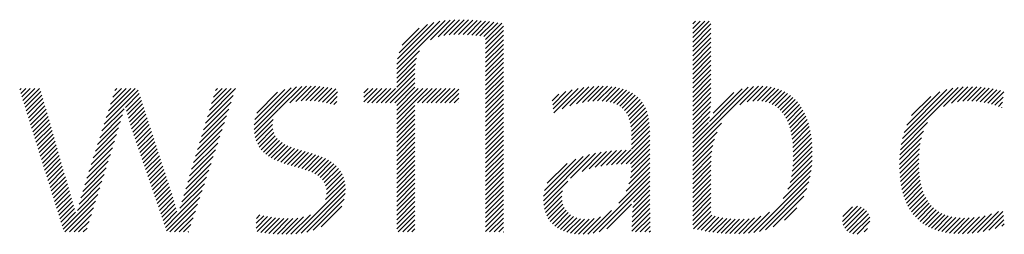
# Model space of a CAD drawing. Extents: x 1.1 to 16.5, y 0.8 to 20.7.
# Drawn here: x 14.4 to 15.2, y 19.5 to 19.7 of the extents above; entities that cross this region are included whole.
import ezdxf

# ---------------------------------------------------------------- set-up
doc = ezdxf.new("R2010")
doc.units = 0
doc.header["$LTSCALE"] = 2
doc.header["$MEASUREMENT"] = 0
doc.layers.get('0').update_dxf_attribs({"linetype": 'CONTINUOUS'})
doc.layers.add('BORDER', color=7, linetype='CONTINUOUS')
doc.styles.add('PLATE', font='MyriadPro-Regular.ttf')

# ---------------------------------------------------------------- blocks, each defined once
blk = doc.blocks.new('WTITLE')
at = {"color": 4}
for p, q in [((-0.96178, -0.66907), (-0.94304, -0.65034)), ((-0.96168, -0.66721), (-0.94511, -0.65065)), ((-0.96142, -0.66518), (-0.94736, -0.65112)), ((-0.96086, -0.66285), (-0.9499, -0.65189)), ((-0.94876, -0.65783), (-0.94109, -0.65016)), ((-0.94579, -0.65663), (-0.93923, -0.65006)), ((-0.94352, -0.65612), (-0.93743, -0.65004)), ((-0.9415, -0.65587), (-0.93569, -0.65006)), ((-0.93962, -0.65576), (-0.93398, -0.65012)), ((-0.93783, -0.65574), (-0.9323, -0.65021)), ((-0.9361, -0.65577), (-0.93065, -0.65032)), ((-0.9344, -0.65584), (-0.92902, -0.65046)), ((-0.93274, -0.65595), (-0.92741, -0.65061)), ((-0.93112, -0.6561), (-0.92581, -0.65079)), ((-0.92954, -0.65629), (-0.92423, -0.65098)), ((-0.92801, -0.65652), (-0.92267, -0.65118)), ((-0.92737, -0.65765), (-0.92112, -0.6514)), ((-0.84713, -0.65166), (-0.84607, -0.65059)), ((-0.84713, -0.65342), (-0.8443, -0.65059)), ((-0.84713, -0.65519), (-0.84253, -0.65059)), ((-0.84713, -0.65696), (-0.84077, -0.65059)), ((-0.84713, -0.65873), (-0.84009, -0.65169)), ((-0.95961, -0.65983), (-0.95312, -0.65335)), ((-0.92737, -0.65942), (-0.92044, -0.65249)), ((-0.92737, -0.66119), (-0.92044, -0.65426)), ((-0.84713, -0.6605), (-0.84009, -0.65346)), ((-0.84713, -0.66226), (-0.84009, -0.65522)), ((-0.92737, -0.66296), (-0.92044, -0.65603)), ((-0.92737, -0.66472), (-0.92044, -0.65779)), ((-0.92737, -0.66649), (-0.92044, -0.65956)), ((-0.84713, -0.66403), (-0.84009, -0.65699)), ((-0.84713, -0.6658), (-0.84009, -0.65876)), ((-0.96178, -0.67085), (-0.95296, -0.66203)), ((-0.92737, -0.66826), (-0.92044, -0.66133)), ((-0.92737, -0.67003), (-0.92044, -0.6631)), ((-0.84713, -0.66757), (-0.84009, -0.66053)), ((-0.84713, -0.66933), (-0.84009, -0.66229)), ((-0.96178, -0.67261), (-0.95409, -0.66492)), ((-0.96178, -0.67438), (-0.95452, -0.66712)), ((-0.92737, -0.67179), (-0.92044, -0.66486)), ((-0.92737, -0.67356), (-0.92044, -0.66663)), ((-0.84713, -0.6711), (-0.84009, -0.66406)), ((-0.84713, -0.67287), (-0.84009, -0.66583)), ((-0.96607, -0.6822), (-0.95474, -0.67088)), ((-0.96178, -0.67615), (-0.9547, -0.66907)), ((-0.92737, -0.67533), (-0.92044, -0.6684)), ((-0.92737, -0.6771), (-0.92044, -0.67017)), ((-0.84713, -0.67464), (-0.84009, -0.6676)), ((-0.84713, -0.6764), (-0.84009, -0.66937)), ((-0.9643, -0.6822), (-0.95474, -0.67264)), ((-0.96253, -0.6822), (-0.95474, -0.67441)), ((-0.92737, -0.67887), (-0.92044, -0.67194)), ((-0.92737, -0.68063), (-0.92044, -0.6737)), ((-0.84713, -0.67817), (-0.84009, -0.67113)), ((-0.84713, -0.67994), (-0.84009, -0.6729)), ((-0.84713, -0.68171), (-0.84009, -0.67467)), ((-1.10777, -0.67718), (-1.10721, -0.67662)), ((-1.10735, -0.67853), (-1.10544, -0.67662)), ((-1.10693, -0.67987), (-1.10368, -0.67662)), ((-1.10651, -0.68122), (-1.10191, -0.67662)), ((-1.10608, -0.68257), (-1.10014, -0.67662)), ((-1.10566, -0.68392), (-1.09955, -0.6778)), ((-1.07509, -0.69047), (-1.06191, -0.67729)), ((-1.07425, -0.68786), (-1.06302, -0.67662)), ((-1.07342, -0.68526), (-1.06478, -0.67662)), ((-1.07258, -0.68265), (-1.06655, -0.67662)), ((-1.07174, -0.68005), (-1.06832, -0.67662)), ((-1.07091, -0.67744), (-1.07009, -0.67662)), ((-1.06682, -0.68397), (-1.06148, -0.67862)), ((-1.03507, -0.68757), (-1.0242, -0.6767)), ((-1.0343, -0.68503), (-1.02589, -0.67662)), ((-1.03354, -0.6825), (-1.02766, -0.67662)), ((-1.03277, -0.67997), (-1.02943, -0.67662)), ((-1.03201, -0.67743), (-1.0312, -0.67662)), ((-1.01696, -0.69244), (-1.00055, -0.67603)), ((-1.01695, -0.69066), (-1.00267, -0.67638)), ((-1.01669, -0.68864), (-1.00504, -0.67698)), ((-1.01596, -0.68614), (-1.00788, -0.67806)), ((-1.00738, -0.68462), (-0.99858, -0.67582)), ((-1.0032, -0.68221), (-0.99672, -0.67574)), ((-1.00086, -0.68164), (-0.99495, -0.67573)), ((-0.99884, -0.68139), (-0.99325, -0.6758)), ((-0.997, -0.68132), (-0.9916, -0.67591)), ((-0.99527, -0.68135), (-0.98999, -0.67608)), ((-0.99362, -0.68147), (-0.98843, -0.67628)), ((-0.99204, -0.68166), (-0.9869, -0.67652)), ((-0.99051, -0.6819), (-0.98541, -0.6768)), ((-0.98903, -0.68218), (-0.98475, -0.6779)), ((-0.97449, -0.67826), (-0.97286, -0.67662)), ((-0.97449, -0.68002), (-0.97109, -0.67662)), ((-0.97449, -0.68179), (-0.96933, -0.67662)), ((-0.97314, -0.6822), (-0.96756, -0.67662)), ((-0.97137, -0.6822), (-0.96579, -0.67662)), ((-0.9696, -0.6822), (-0.96402, -0.67662)), ((-0.96783, -0.6822), (-0.96225, -0.67662)), ((-0.96178, -0.68322), (-0.95474, -0.67618)), ((-0.96178, -0.68499), (-0.95342, -0.67662)), ((-0.96178, -0.68675), (-0.95165, -0.67662)), ((-0.96178, -0.68852), (-0.94988, -0.67662)), ((-0.95369, -0.6822), (-0.94811, -0.67662)), ((-0.95192, -0.6822), (-0.94634, -0.67662)), ((-0.95016, -0.6822), (-0.94458, -0.67662)), ((-0.94839, -0.6822), (-0.94281, -0.67662)), ((-0.94662, -0.6822), (-0.94104, -0.67662)), ((-0.94485, -0.6822), (-0.93927, -0.67662)), ((-0.94309, -0.6822), (-0.93774, -0.67686)), ((-0.94132, -0.6822), (-0.93774, -0.67863)), ((-0.92737, -0.6824), (-0.92044, -0.67547)), ((-0.92737, -0.68417), (-0.92044, -0.67724)), ((-0.90139, -0.68293), (-0.89628, -0.67782)), ((-0.90119, -0.6845), (-0.8938, -0.67711)), ((-0.901, -0.68608), (-0.89151, -0.67659)), ((-0.89766, -0.68451), (-0.88937, -0.67622)), ((-0.89469, -0.68331), (-0.88735, -0.67596)), ((-0.89215, -0.68254), (-0.88542, -0.67581)), ((-0.88987, -0.68202), (-0.88358, -0.67573)), ((-0.88776, -0.68168), (-0.88181, -0.67573)), ((-0.8858, -0.68149), (-0.88012, -0.6758)), ((-0.88397, -0.68143), (-0.8785, -0.67595)), ((-0.88226, -0.68148), (-0.87695, -0.67618)), ((-0.88066, -0.68165), (-0.87549, -0.67648)), ((-0.87917, -0.68193), (-0.8741, -0.67686)), ((-0.8778, -0.68233), (-0.8728, -0.67733)), ((-0.87656, -0.68285), (-0.87158, -0.67788)), ((-0.87544, -0.6835), (-0.87045, -0.67851)), ((-0.84713, -0.69939), (-0.82357, -0.67583)), ((-0.84713, -0.69762), (-0.82565, -0.67614)), ((-0.84713, -0.68348), (-0.84009, -0.67644)), ((-0.84713, -0.68524), (-0.84009, -0.6782)), ((-0.84071, -0.68943), (-0.82806, -0.67678)), ((-0.83918, -0.68613), (-0.83119, -0.67814)), ((-0.82891, -0.68293), (-0.8217, -0.67573)), ((-0.82607, -0.68186), (-0.81997, -0.67576)), ((-0.82393, -0.68149), (-0.81834, -0.6759)), ((-0.82211, -0.68143), (-0.81681, -0.67613)), ((-0.82046, -0.68155), (-0.81536, -0.67646)), ((-0.81897, -0.68183), (-0.81401, -0.67687)), ((-0.81761, -0.68224), (-0.81273, -0.67736)), ((-0.81637, -0.68277), (-0.81153, -0.67793)), ((-0.81525, -0.68341), (-0.81041, -0.67858)), ((-0.76645, -0.69825), (-0.7444, -0.67621)), ((-0.76599, -0.69603), (-0.74649, -0.67653)), ((-0.76533, -0.6936), (-0.7488, -0.67706)), ((-0.7643, -0.6908), (-0.75146, -0.67796)), ((-0.75004, -0.68361), (-0.74246, -0.67603)), ((-0.74696, -0.6823), (-0.74062, -0.67596)), ((-0.74463, -0.68174), (-0.73886, -0.67597)), ((-0.74261, -0.68149), (-0.73717, -0.67604)), ((-0.74078, -0.68143), (-0.73552, -0.67617)), ((-0.73906, -0.68148), (-0.73393, -0.67634)), ((-0.73742, -0.6816), (-0.73238, -0.67656)), ((-0.73585, -0.6818), (-0.73087, -0.67682)), ((-0.73434, -0.68206), (-0.72941, -0.67713)), ((-0.73289, -0.68237), (-0.72799, -0.67747)), ((-0.73148, -0.68273), (-0.72668, -0.67793)), ((-1.10524, -0.68526), (-1.09916, -0.67918)), ((-1.10482, -0.68661), (-1.09876, -0.68055)), ((-1.1044, -0.68796), (-1.09837, -0.68192)), ((-1.06646, -0.68537), (-1.06105, -0.67996)), ((-1.06608, -0.68675), (-1.06061, -0.68129)), ((-1.0366, -0.69263), (-1.02593, -0.68196)), ((-1.03583, -0.6901), (-1.02507, -0.67933)), ((-0.98759, -0.68251), (-0.98485, -0.67977)), ((-0.98618, -0.68288), (-0.98494, -0.68163)), ((-0.93955, -0.6822), (-0.93774, -0.6804)), ((-0.93778, -0.6822), (-0.93774, -0.68216)), ((-0.92737, -0.68594), (-0.92044, -0.67901)), ((-0.92737, -0.6877), (-0.92044, -0.68077)), ((-0.90158, -0.68136), (-0.89902, -0.67879)), ((-0.87444, -0.68427), (-0.8694, -0.67923)), ((-0.87358, -0.68517), (-0.86844, -0.68004)), ((-0.87284, -0.6862), (-0.86757, -0.68093)), ((-0.87222, -0.68735), (-0.86679, -0.68192)), ((-0.84713, -0.68701), (-0.84009, -0.67997)), ((-0.84713, -0.68878), (-0.84013, -0.68178)), ((-0.81423, -0.68417), (-0.80936, -0.6793)), ((-0.81331, -0.68502), (-0.80838, -0.68008)), ((-0.81249, -0.68596), (-0.80747, -0.68094)), ((-0.81175, -0.68699), (-0.80662, -0.68186)), ((-0.76241, -0.68715), (-0.75497, -0.67971)), ((-0.73012, -0.68313), (-0.72694, -0.67996)), ((-0.7288, -0.68358), (-0.72719, -0.68198)), ((-1.10398, -0.6893), (-1.09798, -0.6833)), ((-1.10356, -0.69065), (-1.09758, -0.68467)), ((-1.10314, -0.692), (-1.09719, -0.68605)), ((-1.07593, -0.69307), (-1.06731, -0.68445)), ((-1.06568, -0.68813), (-1.06018, -0.68262)), ((-1.06528, -0.68949), (-1.05974, -0.68396)), ((-1.06486, -0.69084), (-1.05931, -0.68529)), ((-1.03737, -0.69517), (-1.02679, -0.68459)), ((-1.01682, -0.69406), (-1.00751, -0.68476)), ((-0.96178, -0.69029), (-0.95474, -0.68325)), ((-0.96178, -0.69206), (-0.95474, -0.68502)), ((-0.92737, -0.68947), (-0.92044, -0.68254)), ((-0.92737, -0.69124), (-0.92044, -0.68431)), ((-0.92737, -0.69301), (-0.92044, -0.68608)), ((-0.87172, -0.68862), (-0.86609, -0.68299)), ((-0.87134, -0.69001), (-0.86549, -0.68416)), ((-0.87107, -0.6915), (-0.86498, -0.68542)), ((-0.84713, -0.69055), (-0.84024, -0.68366)), ((-0.84713, -0.69231), (-0.84041, -0.6856)), ((-0.81109, -0.68809), (-0.80584, -0.68284)), ((-0.81051, -0.68928), (-0.80512, -0.68389)), ((-0.81, -0.69054), (-0.80446, -0.68499)), ((-0.80957, -0.69187), (-0.80385, -0.68616)), ((-0.72752, -0.68408), (-0.72745, -0.684)), ((-1.10272, -0.69335), (-1.09679, -0.68742)), ((-1.1023, -0.69469), (-1.0964, -0.68879)), ((-1.0776, -0.69828), (-1.06871, -0.68938)), ((-1.07677, -0.69568), (-1.06798, -0.68689)), ((-1.06443, -0.69218), (-1.05888, -0.68662)), ((-1.064, -0.69351), (-1.05844, -0.68796)), ((-1.06355, -0.69483), (-1.05801, -0.68929)), ((-1.0389, -0.70023), (-1.02851, -0.68985)), ((-1.03813, -0.6977), (-1.02765, -0.68722)), ((-1.01654, -0.69556), (-1.00959, -0.6886)), ((-0.96178, -0.69383), (-0.95474, -0.68679)), ((-0.96178, -0.69559), (-0.95474, -0.68855)), ((-0.92737, -0.69478), (-0.92044, -0.68785)), ((-0.92737, -0.69654), (-0.92044, -0.68961)), ((-0.8709, -0.6931), (-0.86457, -0.68677)), ((-0.87082, -0.69479), (-0.86424, -0.68821)), ((-0.87081, -0.69655), (-0.864, -0.68974)), ((-0.84713, -0.69408), (-0.84068, -0.68763)), ((-0.84713, -0.69585), (-0.84109, -0.68981)), ((-0.8092, -0.69327), (-0.80331, -0.68738)), ((-0.80889, -0.69473), (-0.80282, -0.68866)), ((-0.80865, -0.69626), (-0.80239, -0.69)), ((-0.76675, -0.70033), (-0.75619, -0.68976)), ((-1.10188, -0.69604), (-1.096, -0.69017)), ((-1.10146, -0.69739), (-1.09561, -0.69154)), ((-1.10104, -0.69874), (-1.09522, -0.69291)), ((-1.07844, -0.70089), (-1.06947, -0.69191)), ((-1.0631, -0.69615), (-1.05757, -0.69063)), ((-1.06265, -0.69747), (-1.05714, -0.69196)), ((-1.06219, -0.69878), (-1.05671, -0.69329)), ((-1.03966, -0.70277), (-1.02938, -0.69248)), ((-1.01614, -0.69692), (-1.00982, -0.69061)), ((-1.01561, -0.69816), (-1.00972, -0.69227)), ((-1.01498, -0.69929), (-1.00937, -0.69369)), ((-0.96178, -0.69736), (-0.95474, -0.69032)), ((-0.96178, -0.69913), (-0.95474, -0.69209)), ((-0.96178, -0.7009), (-0.95474, -0.69386)), ((-0.92737, -0.69831), (-0.92044, -0.69138)), ((-0.92737, -0.70008), (-0.92044, -0.69315)), ((-0.87081, -0.69832), (-0.86385, -0.69135)), ((-0.87081, -0.70009), (-0.86378, -0.69305)), ((-0.84713, -0.70115), (-0.83606, -0.69009)), ((-0.84713, -0.70292), (-0.83775, -0.69354)), ((-0.80846, -0.69784), (-0.80202, -0.69139)), ((-0.80834, -0.69948), (-0.8017, -0.69284)), ((-0.76695, -0.70229), (-0.75775, -0.69309)), ((-1.10062, -0.70008), (-1.09482, -0.69429)), ((-1.1002, -0.70143), (-1.09443, -0.69566)), ((-1.09978, -0.70278), (-1.09403, -0.69703)), ((-1.08011, -0.7061), (-1.07104, -0.69702)), ((-1.07928, -0.70349), (-1.07025, -0.69446)), ((-1.06174, -0.7001), (-1.05627, -0.69463)), ((-1.06129, -0.70141), (-1.05584, -0.69596)), ((-1.06084, -0.70273), (-1.0554, -0.69729)), ((-1.04043, -0.7053), (-1.03024, -0.69511)), ((-1.01423, -0.70032), (-1.00881, -0.69489)), ((-1.01339, -0.70125), (-1.00807, -0.69593)), ((-1.01246, -0.70208), (-1.00719, -0.69681)), ((-1.01145, -0.70284), (-1.00619, -0.69758)), ((-0.96178, -0.70266), (-0.95474, -0.69563)), ((-0.96178, -0.70443), (-0.95474, -0.69739)), ((-0.92737, -0.70185), (-0.92044, -0.69492)), ((-0.92737, -0.70361), (-0.92044, -0.69668)), ((-0.87482, -0.70586), (-0.86377, -0.69482)), ((-0.87299, -0.7058), (-0.86377, -0.69658)), ((-0.84713, -0.70469), (-0.83871, -0.69627)), ((-0.8083, -0.70475), (-0.80106, -0.6975)), ((-0.80827, -0.70118), (-0.80143, -0.69434)), ((-0.80825, -0.70293), (-0.80122, -0.6959)), ((-0.76706, -0.70417), (-0.75856, -0.69567)), ((-1.09936, -0.70412), (-1.09364, -0.69841)), ((-1.09894, -0.70547), (-1.09325, -0.69978)), ((-1.09852, -0.70682), (-1.09285, -0.70115)), ((-1.08095, -0.7087), (-1.07185, -0.6996)), ((-1.06039, -0.70405), (-1.05497, -0.69863)), ((-1.05994, -0.70536), (-1.05454, -0.69996)), ((-1.05948, -0.70668), (-1.0541, -0.7013)), ((-1.04196, -0.71036), (-1.03196, -0.70037)), ((-1.04119, -0.70783), (-1.0311, -0.69774)), ((-1.01036, -0.70351), (-1.00508, -0.69824)), ((-1.0092, -0.70412), (-1.0039, -0.69882)), ((-1.00798, -0.70467), (-1.00264, -0.69934)), ((-1.00671, -0.70517), (-1.00134, -0.6998)), ((-1.0054, -0.70563), (-1, -0.70023)), ((-1.00406, -0.70606), (-0.99864, -0.70064)), ((-1.0027, -0.70646), (-0.99727, -0.70103)), ((-1.00132, -0.70685), (-0.9959, -0.70143)), ((-0.96178, -0.7062), (-0.95474, -0.69916)), ((-0.96178, -0.70797), (-0.95474, -0.70093)), ((-0.92737, -0.70538), (-0.92044, -0.69845)), ((-0.92737, -0.70715), (-0.92044, -0.70022)), ((-0.89002, -0.70869), (-0.88264, -0.7013)), ((-0.88727, -0.7077), (-0.88057, -0.701)), ((-0.88488, -0.70708), (-0.87857, -0.70078)), ((-0.88268, -0.70665), (-0.87664, -0.70061)), ((-0.8806, -0.70634), (-0.87477, -0.7005)), ((-0.87861, -0.70612), (-0.87293, -0.70044)), ((-0.87669, -0.70596), (-0.87114, -0.70042)), ((-0.8712, -0.70578), (-0.86377, -0.69835)), ((-0.87082, -0.70717), (-0.86377, -0.70012)), ((-0.84713, -0.70646), (-0.83934, -0.69866)), ((-0.84713, -0.70822), (-0.83974, -0.70084)), ((-0.80862, -0.70861), (-0.80089, -0.70088)), ((-0.80841, -0.70663), (-0.80095, -0.69916)), ((-0.76711, -0.70598), (-0.75905, -0.69793)), ((-0.76709, -0.70773), (-0.75936, -0.7)), ((-1.0981, -0.70817), (-1.09246, -0.70253)), ((-1.09767, -0.70951), (-1.09206, -0.7039)), ((-1.09725, -0.71086), (-1.09167, -0.70527)), ((-1.0826, -0.71389), (-1.07348, -0.70477)), ((-1.08179, -0.71131), (-1.07266, -0.70218)), ((-1.05903, -0.708), (-1.05367, -0.70263)), ((-1.05858, -0.70931), (-1.05323, -0.70396)), ((-1.05813, -0.71063), (-1.0528, -0.7053)), ((-1.04272, -0.7129), (-1.03283, -0.703)), ((-0.99994, -0.70724), (-0.99454, -0.70184)), ((-0.99858, -0.70764), (-0.9932, -0.70226)), ((-0.99723, -0.70806), (-0.99189, -0.70272)), ((-0.99592, -0.70852), (-0.99062, -0.70322)), ((-0.99467, -0.70904), (-0.9894, -0.70377)), ((-0.99348, -0.70962), (-0.98823, -0.70437)), ((-0.99238, -0.71028), (-0.98714, -0.70504)), ((-0.96178, -0.70974), (-0.95474, -0.7027)), ((-0.96178, -0.7115), (-0.95474, -0.70446)), ((-0.92737, -0.70892), (-0.92044, -0.70199)), ((-0.92737, -0.71069), (-0.92044, -0.70376)), ((-0.90497, -0.7201), (-0.8871, -0.70223)), ((-0.90489, -0.71826), (-0.88958, -0.70294)), ((-0.90451, -0.71611), (-0.89236, -0.70395)), ((-0.89449, -0.71139), (-0.8848, -0.7017)), ((-0.87128, -0.71116), (-0.86377, -0.70365)), ((-0.87095, -0.70906), (-0.86377, -0.70189)), ((-0.84713, -0.70999), (-0.83998, -0.70284)), ((-0.84713, -0.71176), (-0.84008, -0.70471)), ((-0.80949, -0.71301), (-0.80095, -0.70447)), ((-0.80896, -0.71071), (-0.80089, -0.70264)), ((-0.76702, -0.70943), (-0.75954, -0.70195)), ((-0.76689, -0.71107), (-0.75962, -0.7038)), ((-1.09683, -0.71221), (-1.09127, -0.70665)), ((-1.09641, -0.71356), (-1.09088, -0.70802)), ((-1.08338, -0.71643), (-1.0743, -0.70735)), ((-1.05768, -0.71194), (-1.05237, -0.70663)), ((-1.05723, -0.71326), (-1.05193, -0.70796)), ((-1.04426, -0.71797), (-1.03455, -0.70826)), ((-1.04349, -0.71543), (-1.03369, -0.70563)), ((-0.99138, -0.71106), (-0.98611, -0.70579)), ((-0.99052, -0.71196), (-0.98517, -0.70662)), ((-0.98981, -0.71302), (-0.98433, -0.70754)), ((-0.98929, -0.71427), (-0.98358, -0.70856)), ((-0.96178, -0.71327), (-0.95474, -0.70623)), ((-0.96178, -0.71504), (-0.95474, -0.708)), ((-0.92737, -0.71245), (-0.92044, -0.70552)), ((-0.92737, -0.71422), (-0.92044, -0.70729)), ((-0.92737, -0.71599), (-0.92044, -0.70906)), ((-0.90347, -0.7133), (-0.8958, -0.70563)), ((-0.87582, -0.721), (-0.86377, -0.70896)), ((-0.87297, -0.71639), (-0.86377, -0.70719)), ((-0.87188, -0.71353), (-0.86377, -0.70542)), ((-0.84713, -0.71353), (-0.84009, -0.70649)), ((-0.84713, -0.7153), (-0.84009, -0.70826)), ((-0.81212, -0.71918), (-0.80131, -0.70837)), ((-0.81035, -0.71564), (-0.80108, -0.70637)), ((-0.76671, -0.71266), (-0.75963, -0.70557)), ((-0.76647, -0.71419), (-0.75958, -0.70729)), ((-0.76618, -0.71566), (-0.75947, -0.70896)), ((-1.09599, -0.7149), (-1.09049, -0.7094)), ((-1.09557, -0.71625), (-1.09009, -0.71077)), ((-1.09515, -0.7176), (-1.0897, -0.71214)), ((-1.08479, -0.72138), (-1.07593, -0.71252)), ((-1.0841, -0.71892), (-1.07511, -0.70993)), ((-1.05678, -0.71458), (-1.0515, -0.7093)), ((-1.05632, -0.71589), (-1.05106, -0.71063)), ((-1.05587, -0.71721), (-1.05063, -0.71197)), ((-1.04503, -0.7205), (-1.03541, -0.71089)), ((-0.98936, -0.71964), (-0.98203, -0.71231)), ((-0.98899, -0.71573), (-0.98294, -0.70969)), ((-0.98895, -0.71746), (-0.98243, -0.71094)), ((-0.96178, -0.71681), (-0.95474, -0.70977)), ((-0.96178, -0.71857), (-0.95474, -0.71154)), ((-0.92737, -0.71776), (-0.92044, -0.71083)), ((-0.92737, -0.71952), (-0.92044, -0.71259)), ((-0.90486, -0.72176), (-0.89556, -0.71246)), ((-0.8857, -0.73265), (-0.86377, -0.71073)), ((-0.88335, -0.73207), (-0.86377, -0.71249)), ((-0.84713, -0.71706), (-0.84009, -0.71002)), ((-0.84713, -0.71883), (-0.84009, -0.71179)), ((-0.82356, -0.73238), (-0.80167, -0.71049)), ((-0.82136, -0.73196), (-0.80219, -0.71278)), ((-0.76583, -0.71708), (-0.75931, -0.71056)), ((-0.76542, -0.71844), (-0.75909, -0.7121)), ((-1.09473, -0.71894), (-1.08931, -0.71352)), ((-1.09431, -0.72029), (-1.08892, -0.7149)), ((-1.09389, -0.72164), (-1.08852, -0.71627)), ((-1.08543, -0.72378), (-1.07675, -0.7151)), ((-1.05542, -0.71853), (-1.05019, -0.7133)), ((-1.05497, -0.71984), (-1.04976, -0.71463)), ((-1.05452, -0.72116), (-1.04933, -0.71597)), ((-1.04638, -0.72539), (-1.03714, -0.71615)), ((-1.04574, -0.72299), (-1.03627, -0.71352)), ((-1.00081, -0.73286), (-0.98178, -0.71383)), ((-0.99878, -0.73259), (-0.98167, -0.71549)), ((-0.96178, -0.72034), (-0.95474, -0.7133)), ((-0.96178, -0.72211), (-0.95474, -0.71507)), ((-0.92737, -0.72129), (-0.92044, -0.71436)), ((-0.92737, -0.72306), (-0.92044, -0.71613)), ((-0.90461, -0.72328), (-0.89756, -0.71623)), ((-0.87036, -0.72262), (-0.86377, -0.71603)), ((-0.87012, -0.72061), (-0.86377, -0.71426)), ((-0.84713, -0.7206), (-0.84009, -0.71356)), ((-0.84713, -0.72237), (-0.84009, -0.71533)), ((-0.81892, -0.73128), (-0.80296, -0.71532)), ((-0.76495, -0.71974), (-0.7588, -0.71358)), ((-0.76443, -0.72098), (-0.75844, -0.715)), ((-0.76385, -0.72217), (-0.75802, -0.71634)), ((-1.09347, -0.72299), (-1.08813, -0.71764)), ((-1.09305, -0.72433), (-1.08773, -0.71901)), ((-1.09263, -0.72568), (-1.08733, -0.72038)), ((-1.09095, -0.73107), (-1.07756, -0.71769)), ((-1.09024, -0.73213), (-1.07838, -0.72027)), ((-1.05407, -0.72247), (-1.0489, -0.71731)), ((-1.05361, -0.72379), (-1.04848, -0.71866)), ((-1.05316, -0.72511), (-1.04806, -0.72001)), ((-1.05091, -0.73169), (-1.038, -0.71878)), ((-0.99657, -0.73215), (-0.98174, -0.71732)), ((-0.99407, -0.73142), (-0.9821, -0.71945)), ((-0.96178, -0.72388), (-0.95474, -0.71684)), ((-0.96178, -0.72565), (-0.95474, -0.71861)), ((-0.96178, -0.72741), (-0.95474, -0.72037)), ((-0.92737, -0.72483), (-0.92044, -0.7179)), ((-0.92737, -0.7266), (-0.92044, -0.71967)), ((-0.90422, -0.72465), (-0.89782, -0.71826)), ((-0.9037, -0.7259), (-0.89772, -0.71992)), ((-0.8706, -0.72639), (-0.86375, -0.71954)), ((-0.87051, -0.72453), (-0.86377, -0.71779)), ((-0.84713, -0.72413), (-0.84009, -0.7171)), ((-0.84713, -0.7259), (-0.84009, -0.71886)), ((-0.81601, -0.73014), (-0.80419, -0.71831)), ((-0.76321, -0.7233), (-0.75752, -0.71761)), ((-0.76251, -0.72437), (-0.75695, -0.71881)), ((-0.76175, -0.72538), (-0.75631, -0.71993)), ((-1.09221, -0.72703), (-1.08693, -0.72175)), ((-1.09179, -0.72838), (-1.08653, -0.72312)), ((-1.08847, -0.73213), (-1.0792, -0.72286)), ((-1.05271, -0.72642), (-1.04766, -0.72137)), ((-1.05226, -0.72774), (-1.04726, -0.72274)), ((-1.05181, -0.72906), (-1.04687, -0.72411)), ((-1.04958, -0.73213), (-1.03886, -0.72141)), ((-1.04782, -0.73213), (-1.03972, -0.72404)), ((-0.99099, -0.73011), (-0.98305, -0.72216)), ((-0.96178, -0.72918), (-0.95474, -0.72214)), ((-0.96178, -0.73095), (-0.95474, -0.72391)), ((-0.92737, -0.72836), (-0.92044, -0.72143)), ((-0.92737, -0.73013), (-0.92044, -0.7232)), ((-0.90307, -0.72704), (-0.8974, -0.72137)), ((-0.90233, -0.72807), (-0.89689, -0.72263)), ((-0.9015, -0.729), (-0.89622, -0.72373)), ((-0.88775, -0.73293), (-0.87859, -0.72377)), ((-0.88046, -0.73095), (-0.87088, -0.72136)), ((-0.87069, -0.73002), (-0.86372, -0.72304)), ((-0.87066, -0.72822), (-0.86374, -0.7213)), ((-0.84713, -0.72767), (-0.84009, -0.72063)), ((-0.84713, -0.72944), (-0.84009, -0.7224)), ((-0.8468, -0.73088), (-0.84009, -0.72417)), ((-0.81167, -0.72756), (-0.80686, -0.72275)), ((-0.78921, -0.72808), (-0.78334, -0.72222)), ((-0.78905, -0.72616), (-0.78526, -0.72237)), ((-0.78888, -0.72952), (-0.78191, -0.72256)), ((-0.78828, -0.73069), (-0.78077, -0.72318)), ((-0.78746, -0.73164), (-0.77984, -0.72402)), ((-0.76093, -0.72632), (-0.75559, -0.72098)), ((-0.76005, -0.72721), (-0.75479, -0.72195)), ((-0.75911, -0.72804), (-0.7539, -0.72283)), ((-0.7581, -0.7288), (-0.75294, -0.72363)), ((-0.75703, -0.7295), (-0.75189, -0.72435)), ((-0.73688, -0.73232), (-0.72873, -0.72417)), ((-0.73475, -0.73196), (-0.72702, -0.72423)), ((-1.09137, -0.72972), (-1.08615, -0.7245)), ((-1.08671, -0.73213), (-1.08001, -0.72544)), ((-1.08494, -0.73213), (-1.08083, -0.72803)), ((-1.05136, -0.73037), (-1.04642, -0.72544)), ((-1.04605, -0.73213), (-1.04059, -0.72667)), ((-1.01625, -0.73062), (-1.01182, -0.72619)), ((-1.01619, -0.72879), (-1.01329, -0.72589)), ((-1.01613, -0.72697), (-1.01473, -0.72556)), ((-1.01587, -0.73201), (-1.01031, -0.72645)), ((-1.01439, -0.7323), (-1.00876, -0.72666)), ((-1.01286, -0.73253), (-1.00716, -0.72683)), ((-1.01127, -0.73271), (-1.0055, -0.72694)), ((-1.00965, -0.73285), (-1.00378, -0.72699)), ((-1.00798, -0.73295), (-1.00197, -0.72694)), ((-1.00627, -0.73301), (-1.00001, -0.72676)), ((-1.00452, -0.73303), (-0.99783, -0.72634)), ((-1.00272, -0.733), (-0.99519, -0.72547)), ((-0.9612, -0.73213), (-0.95474, -0.72568)), ((-0.95943, -0.73213), (-0.95474, -0.72745)), ((-0.92737, -0.7319), (-0.92044, -0.72497)), ((-0.92584, -0.73213), (-0.92044, -0.72674)), ((-0.90056, -0.72983), (-0.8954, -0.72467)), ((-0.89953, -0.73057), (-0.89443, -0.72548)), ((-0.8984, -0.73121), (-0.89332, -0.72613)), ((-0.89719, -0.73176), (-0.89207, -0.72665)), ((-0.89587, -0.73222), (-0.89066, -0.72701)), ((-0.89447, -0.73258), (-0.88908, -0.7272)), ((-0.89296, -0.73284), (-0.88732, -0.7272)), ((-0.89134, -0.73299), (-0.88529, -0.72694)), ((-0.88962, -0.73303), (-0.88281, -0.72622)), ((-0.8707, -0.7318), (-0.86369, -0.72479)), ((-0.86927, -0.73213), (-0.86366, -0.72653)), ((-0.84536, -0.7312), (-0.8398, -0.72564)), ((-0.84389, -0.7315), (-0.83845, -0.72606)), ((-0.8424, -0.73178), (-0.83704, -0.72642)), ((-0.84088, -0.73203), (-0.83556, -0.72671)), ((-0.83932, -0.73224), (-0.83401, -0.72693)), ((-0.83773, -0.73242), (-0.8324, -0.72708)), ((-0.83611, -0.73256), (-0.83073, -0.72718)), ((-0.83445, -0.73267), (-0.829, -0.72722)), ((-0.83276, -0.73274), (-0.82721, -0.7272)), ((-0.83103, -0.73279), (-0.82529, -0.72704)), ((-0.82928, -0.7328), (-0.82318, -0.7267)), ((-0.82748, -0.73277), (-0.82073, -0.72602)), ((-0.82558, -0.73263), (-0.81737, -0.72443)), ((-0.78643, -0.73238), (-0.77912, -0.72507)), ((-0.78516, -0.73288), (-0.77864, -0.72636)), ((-0.78354, -0.73302), (-0.77853, -0.72801)), ((-0.7559, -0.73013), (-0.75074, -0.72498)), ((-0.7547, -0.7307), (-0.74951, -0.72551)), ((-0.75344, -0.73121), (-0.74819, -0.72596)), ((-0.75211, -0.73164), (-0.74677, -0.72631)), ((-0.75071, -0.73201), (-0.74526, -0.72656)), ((-0.74924, -0.73231), (-0.74365, -0.72672)), ((-0.74771, -0.73254), (-0.74193, -0.72677)), ((-0.7461, -0.7327), (-0.74012, -0.72672)), ((-0.74441, -0.73279), (-0.73819, -0.72657)), ((-0.74266, -0.7328), (-0.73614, -0.72628)), ((-0.74082, -0.73273), (-0.73393, -0.72584)), ((-0.7389, -0.73257), (-0.73151, -0.72518)), ((-0.73248, -0.73146), (-0.72685, -0.72583)), ((-0.73006, -0.73081), (-0.72668, -0.72743)), ((-1.08317, -0.73213), (-1.08165, -0.73061)), ((-1.04428, -0.73213), (-1.04145, -0.7293)), ((-1.04251, -0.73213), (-1.04231, -0.73193)), ((-0.95766, -0.73213), (-0.95474, -0.72921)), ((-0.95589, -0.73213), (-0.95474, -0.73098)), ((-0.92407, -0.73213), (-0.92044, -0.7285)), ((-0.9223, -0.73213), (-0.92044, -0.73027)), ((-0.8675, -0.73213), (-0.86363, -0.72826)), ((-0.86574, -0.73213), (-0.8636, -0.73)), ((-0.86397, -0.73213), (-0.86356, -0.73173)), ((-0.78082, -0.73207), (-0.77953, -0.73078)), ((-0.72742, -0.72993), (-0.72651, -0.72903)), ((-0.92054, -0.73213), (-0.92044, -0.73204))]:
    blk.add_line(p, q, dxfattribs=at)
at = {"style": 'PLATE', "width": 0.95}
for tag, p, height in [('PLATE1', (-7.70354, -1.16525), 0.14), ('DESC1', (-7.70354, -1.32525), 0.1), ('DESC1', (-7.70354, -1.48525), 0.1), ('DESC1', (-7.70354, -1.64525), 0.1), ('PLATE2', (-7.70354, -1.91525), 0.14), ('DESC2', (-7.70354, -2.07525), 0.1), ('DESC2', (-7.70354, -2.23525), 0.1), ('DESC2', (-7.70354, -2.39525), 0.1), ('DWG', (-6.60598, -10.06018), 0.14), ('REV', (-2.39104, -10.05837), 0.1)]:
    blk.add_attdef(tag, p, '', height=height, dxfattribs=at)

msp = doc.modelspace()

# ---------------------------------------------------------------- block references
at = {"layer": 'BORDER', "xscale": 2, "yscale": 2, "zscale": 2}
msp.add_blockref('WTITLE', (16.65825, 21.0005), dxfattribs=at)

doc.saveas('drawing.dxf')
